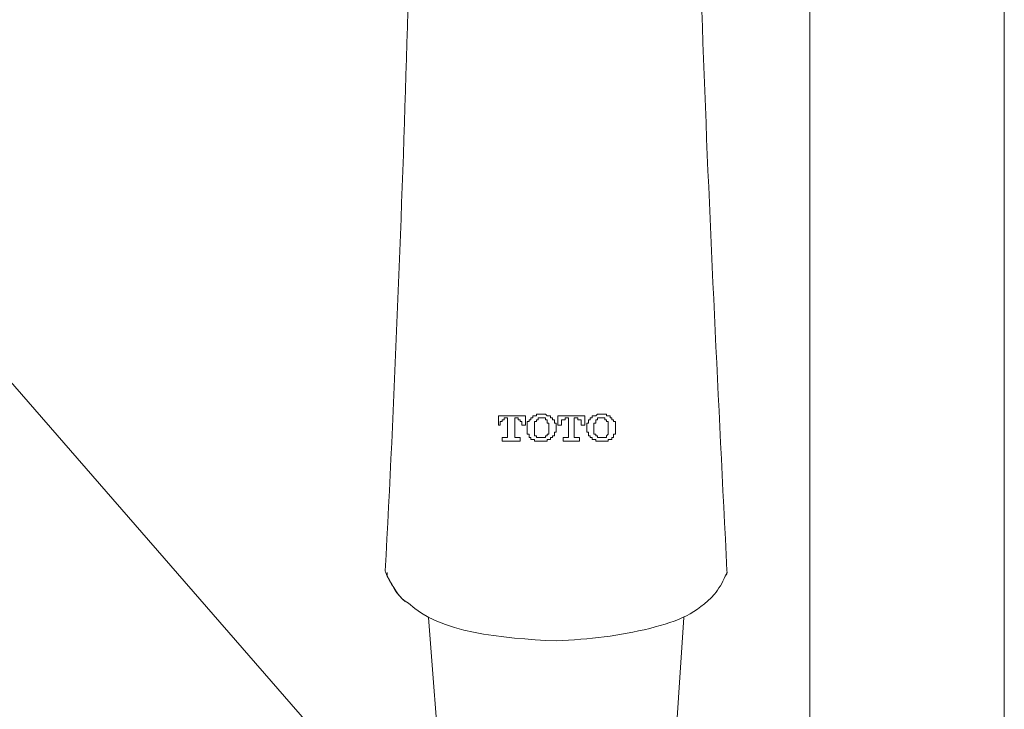
# Model space of a CAD drawing. Units: inches. Extents: x 10 to 1571, y 217 to 1293.
# Drawn here: x 414 to 497, y 857 to 915 of the extents above; entities that cross this region are included whole.
import ezdxf

# ---------------------------------------------------------------- set-up
doc = ezdxf.new("R2010")
doc.units = ezdxf.units.IN
doc.header["$MEASUREMENT"] = 0
doc.layers.add('图层 1', color=7, linetype='Continuous')

msp = doc.modelspace()

# ---------------------------------------------------------------- linework, layer by layer
at = {"layer": '图层 1', "color": 7, "lineweight": 5}
for points in [[(441.5, 851.348), (321.178, 989.664), (107.681, 989.664)], [(454.085, 881.267), (456.35, 881.267)], [(454.085, 880.496), (454.085, 881.267)], [(454.695, 881.115), (454.546, 881.115), (454.546, 880.953), (454.393, 880.953), (454.393, 880.807), (454.235, 880.807), (454.235, 880.654)], [(454.844, 881.115), (454.695, 881.115)], [(454.844, 879.588), (454.844, 881.115)], [(455.453, 881.115), (455.453, 879.588)], [(455.602, 881.115), (455.453, 881.115)], [(456.052, 880.654), (456.052, 880.807), (455.9, 880.807), (455.9, 880.953), (455.748, 880.953), (455.748, 881.115), (455.602, 881.115)], [(456.354, 881.267), (456.354, 880.496)], [(456.817, 881.115), (456.817, 880.953), (456.662, 880.953), (456.662, 880.807), (456.506, 880.807), (456.506, 880.654), (456.506, 880.496), (456.506, 880.347)], [(457.728, 881.416), (457.582, 881.416), (457.42, 881.416), (457.28, 881.416), (457.28, 881.267), (457.125, 881.267), (456.979, 881.267), (456.979, 881.115), (456.814, 881.115)], [(457.28, 880.953), (457.28, 880.807), (457.125, 880.807), (457.125, 880.654), (457.125, 880.496), (457.125, 880.347)], [(457.728, 881.115), (457.582, 881.115), (457.42, 881.115), (457.42, 880.953), (457.28, 880.953)], [(458.479, 881.115), (458.479, 881.267), (458.337, 881.267), (458.185, 881.267), (458.032, 881.416), (457.877, 881.416), (457.728, 881.416)], [(458.188, 880.953), (458.035, 880.953), (458.035, 881.115), (457.873, 881.115), (457.728, 881.115)], [(458.334, 880.347), (458.334, 880.496), (458.334, 880.654), (458.191, 880.654), (458.191, 880.807), (458.191, 880.953)], [(458.933, 880.347), (458.933, 880.496), (458.933, 880.654), (458.791, 880.654), (458.791, 880.807), (458.791, 880.953), (458.635, 880.953), (458.635, 881.115), (458.479, 881.115)], [(459.085, 881.267), (461.367, 881.267)], [(459.085, 880.496), (459.085, 881.267)], [(459.691, 881.115), (459.691, 880.953), (459.546, 880.953), (459.39, 880.953), (459.39, 880.807), (459.39, 880.654)], [(459.993, 881.115), (459.688, 881.115)], [(459.993, 879.588), (459.993, 881.115)], [(460.761, 881.115), (460.463, 881.115)], [(460.466, 881.115), (460.466, 879.588)], [(461.062, 880.654), (461.062, 880.807), (461.062, 880.953), (460.919, 880.953), (460.761, 880.953), (460.761, 881.115)], [(461.37, 881.267), (461.37, 880.496)], [(461.976, 881.115), (461.817, 881.115), (461.817, 880.953), (461.668, 880.953), (461.668, 880.807), (461.668, 880.654), (461.519, 880.654), (461.519, 880.496), (461.519, 880.347)], [(462.728, 881.416), (462.575, 881.416), (462.423, 881.416), (462.274, 881.267), (462.122, 881.267), (461.976, 881.267), (461.976, 881.115)], [(462.274, 880.953), (462.274, 880.807), (462.274, 880.654), (462.122, 880.654), (462.122, 880.496), (462.122, 880.347)], [(462.728, 881.115), (462.575, 881.115), (462.423, 881.115), (462.423, 880.953), (462.274, 880.953)], [(463.638, 881.115), (463.489, 881.115), (463.489, 881.267), (463.334, 881.267), (463.184, 881.267), (463.184, 881.416), (463.035, 881.416), (462.883, 881.416), (462.724, 881.416)], [(463.184, 880.953), (463.039, 880.953), (463.039, 881.115), (462.88, 881.115), (462.728, 881.115)], [(463.337, 880.347), (463.337, 880.496), (463.337, 880.654), (463.337, 880.807), (463.184, 880.807), (463.184, 880.953)], [(463.946, 880.347), (463.946, 880.496), (463.946, 880.654), (463.946, 880.807), (463.79, 880.807), (463.79, 880.953), (463.635, 880.953), (463.635, 881.115)], [(454.235, 880.496), (454.085, 880.496)], [(454.235, 880.654), (454.235, 880.496)], [(456.052, 880.496), (456.052, 880.654)], [(456.354, 880.496), (456.052, 880.496)], [(456.509, 880.347), (456.509, 880.198)], [(456.509, 880.198), (456.509, 880.045), (456.509, 879.893), (456.509, 879.744), (456.662, 879.744), (456.662, 879.588), (456.662, 879.446), (456.82, 879.446)], [(457.125, 880.347), (457.125, 880.198)], [(457.125, 880.198), (457.125, 880.045), (457.125, 879.893), (457.125, 879.744), (457.125, 879.588), (457.28, 879.588)], [(458.188, 879.588), (458.188, 879.744), (458.334, 879.744), (458.334, 879.893), (458.334, 880.045), (458.334, 880.198)], [(458.334, 880.198), (458.334, 880.347)], [(458.479, 879.446), (458.638, 879.446), (458.638, 879.588), (458.791, 879.588), (458.791, 879.744), (458.791, 879.893), (458.933, 879.893), (458.933, 880.045), (458.933, 880.198)], [(458.933, 880.198), (458.933, 880.347)], [(459.393, 880.496), (459.085, 880.496)], [(459.393, 880.654), (459.393, 880.496)], [(461.37, 880.496), (461.059, 880.496)], [(461.062, 880.496), (461.062, 880.654)], [(461.519, 880.347), (461.519, 880.198)], [(461.519, 880.198), (461.519, 880.045), (461.519, 879.893), (461.668, 879.893), (461.668, 879.744), (461.668, 879.588), (461.82, 879.588), (461.82, 879.446), (461.976, 879.446)], [(462.122, 880.347), (462.122, 880.198)], [(462.122, 880.198), (462.122, 880.045), (462.122, 879.893), (462.122, 879.744), (462.274, 879.744), (462.274, 879.588)], [(463.184, 879.588), (463.337, 879.744), (463.337, 879.893), (463.337, 880.045), (463.337, 880.198)], [(463.337, 880.198), (463.337, 880.347)], [(463.638, 879.446), (463.784, 879.446), (463.784, 879.588), (463.784, 879.744), (463.949, 879.744), (463.949, 879.893), (463.949, 880.045), (463.949, 880.198)], [(463.946, 880.198), (463.946, 880.347)], [(454.393, 879.446), (454.695, 879.446)], [(454.393, 879.135), (454.393, 879.446)], [(455.9, 879.135), (454.393, 879.135)], [(454.695, 879.446), (454.84, 879.446), (454.84, 879.588)], [(455.453, 879.588), (455.453, 879.446), (455.599, 879.446)], [(455.602, 879.446), (455.903, 879.446)], [(455.9, 879.446), (455.9, 879.135)], [(456.817, 879.446), (456.817, 879.29), (456.973, 879.29), (457.128, 879.29), (457.128, 879.135), (457.28, 879.135), (457.423, 879.135), (457.582, 879.135), (457.728, 879.135)], [(457.28, 879.588), (457.28, 879.446), (457.42, 879.446), (457.585, 879.446), (457.728, 879.446)], [(457.728, 879.446), (457.873, 879.446), (458.035, 879.446), (458.035, 879.588), (458.188, 879.588)], [(457.728, 879.135), (457.873, 879.135), (458.035, 879.135), (458.188, 879.135), (458.188, 879.29), (458.334, 879.29), (458.479, 879.29), (458.479, 879.446)], [(460.916, 879.135), (459.539, 879.135)], [(459.542, 879.446), (459.85, 879.446)], [(459.542, 879.135), (459.542, 879.446)], [(459.847, 879.446), (459.993, 879.446), (459.993, 879.588)], [(460.466, 879.588), (460.466, 879.446), (460.615, 879.446)], [(460.615, 879.446), (460.919, 879.446)], [(460.916, 879.446), (460.916, 879.135)], [(461.976, 879.446), (461.976, 879.29), (462.122, 879.29), (462.277, 879.29), (462.277, 879.135), (462.426, 879.135), (462.575, 879.135), (462.724, 879.135)], [(462.274, 879.588), (462.423, 879.588), (462.423, 879.446), (462.575, 879.446), (462.728, 879.446)], [(462.728, 879.446), (462.88, 879.446), (463.039, 879.446), (463.184, 879.446), (463.184, 879.588)], [(462.728, 879.135), (462.88, 879.135), (463.039, 879.135), (463.184, 879.135), (463.337, 879.135), (463.337, 879.29), (463.483, 879.29), (463.638, 879.29), (463.638, 879.446)]]:
    msp.add_lwpolyline(points, dxfattribs=at)
at = {"layer": '图层 1', "color": 7, "lineweight": 9}
for points in [[(496.726, 850.661), (496.726, 973.019)], [(480.329, 955.987), (480.329, 850.661)], [(444.688, 867.767), (444.688, 868.059)], [(448.169, 864.271), (449.231, 850.768)], [(468.797, 850.762), (469.704, 864.271)]]:
    msp.add_lwpolyline(points, dxfattribs=at)
for points in [[(447.417, 954.535), (446.798, 925.8), (446.085, 896.993), (444.53, 868.218)], [(473.343, 868.218), (471.904, 896.95), (470.469, 925.813), (470.469, 954.535)], [(444.526, 868.218), (444.578, 868.053), (444.63, 867.929), (444.685, 867.767)], [(444.526, 868.218), (444.578, 868.053), (444.63, 867.929), (444.685, 867.767)], [(444.688, 867.767), (445.22, 866.805), (445.609, 866.115), (446.205, 865.632)], [(444.688, 867.767), (445.285, 866.705), (445.673, 865.846), (446.503, 865.489)], [(472.29, 866.231), (472.643, 866.682), (472.954, 867.197), (473.197, 867.767)], [(473.197, 867.767), (473.343, 867.874), (473.395, 868.033), (473.34, 868.218)], [(473.197, 867.767), (473.343, 867.874), (473.395, 868.033), (473.34, 868.218)], [(473.343, 868.059), (473.246, 867.868), (473.291, 867.952), (473.197, 867.767)], [(473.343, 868.059), (473.246, 867.868), (473.291, 867.952), (473.197, 867.767)], [(458.933, 862.298), (454.341, 862.537), (449.082, 862.955), (446.503, 865.489)]]:
    msp.add_open_spline(points, degree=3, dxfattribs=at)
msp.add_open_spline([(472.29, 866.231), (470.777, 864.615), (469.319, 863.976), (466.83, 863.357), (464.302, 862.725), (461.775, 862.44), (458.933, 862.298)], degree=3, knots=[0, 0, 0, 0, 1, 1, 1, 2, 2, 2, 2], dxfattribs=at)

doc.saveas('drawing.dxf')
